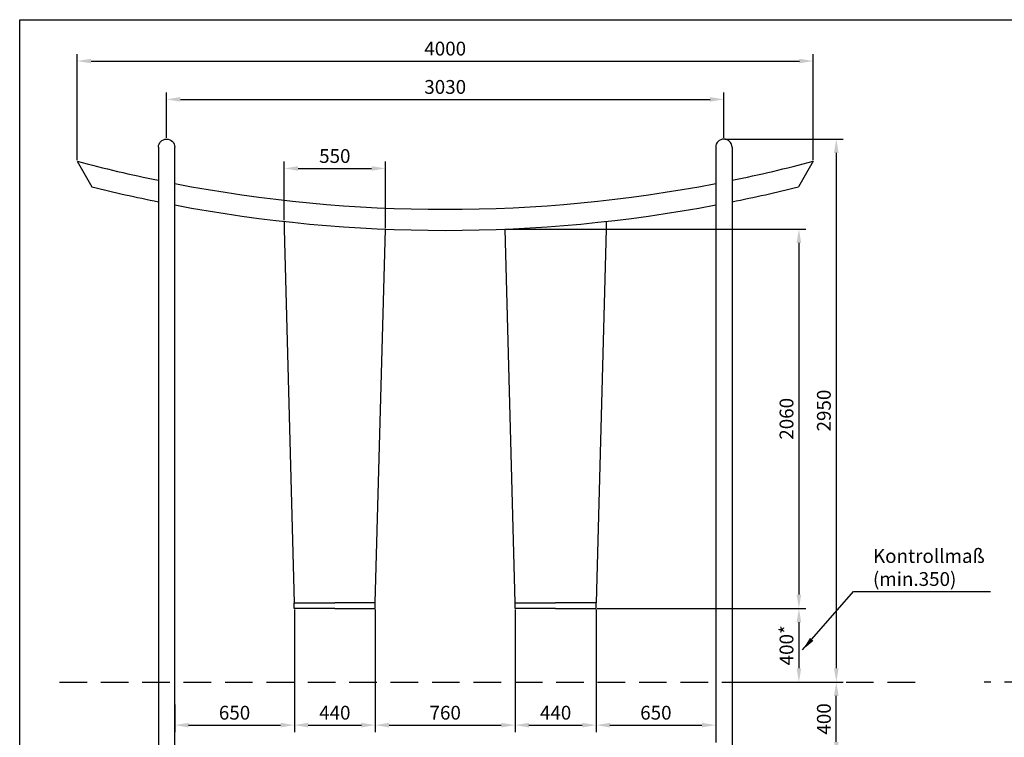
# Model space of a CAD drawing. Extents: x 28915 to 37286, y -9208 to -3231.
# Drawn here: x 28915 to 34266, y -7129 to -3231 of the extents above; entities that cross this region are included whole.
import ezdxf

# ---------------------------------------------------------------- set-up
doc = ezdxf.new("R2010")
doc.units = 0
doc.header["$MEASUREMENT"] = 0
doc.header["$PDMODE"] = 35
doc.header["$PDSIZE"] = 5
doc.linetypes.add('GESTRICHELTX2', pattern=[1.5, 1, -0.5])
doc.layers.get('DEFPOINTS').update_dxf_attribs({"linetype": 'CONTINUOUS'})
for name, color, linetype in [('BEMASSUNG', 4, 'CONTINUOUS'), ('VERDECKTE', 5, 'GESTRICHELTX2'), ('ZEICHENFELD', 7, 'CONTINUOUS'), ('ZEICHNUNG', 1, 'CONTINUOUS')]:
    doc.layers.add(name, color=color, linetype=linetype)
doc.styles.add('ROMANS', font='romans')
doc.dimstyles.new('1zu30', dxfattribs={"dimscale": 30, "dimtxt": 2.5, "dimasz": 2.5, "dimexe": 1.25, "dimexo": 0.2, "dimgap": 1, "dimtad": 1, "dimdec": 1, "dimzin": 9, "dimdsep": 46, "dimtxsty": 'ROMANS', "dimcen": 0.63, "dimclrd": 256, "dimclre": 256, "dimclrt": 256, "dimadec": 1, "dimazin": 2, "dimtfac": 1, "dimtdec": 1, "dimtmove": 0, "dimatfit": 3, "dimfxl": 1, "dimtvp": 1, "dimtolj": 1, "dimtzin": 9, "dimarcsym": 0})

# ---------------------------------------------------------------- blocks, each defined once
blk = doc.blocks.new('*D5')
at = {"layer": 'BEMASSUNG', "lineweight": -2}
for p, q in [((30352.7, -4320.6), (30352.7, -4001.4)), ((30902.7, -4362.5), (30902.7, -4001.4)), ((30427.7, -4038.9), (30827.7, -4038.9))]:
    blk.add_line(p, q, dxfattribs=at)
at = {"layer": 'BEMASSUNG'}
for points in [[(30427.7, -4026.4), (30427.7, -4051.4), (30352.7, -4038.9)], [(30827.7, -4026.4), (30827.7, -4051.4), (30902.7, -4038.9)]]:
    blk.add_solid(points, dxfattribs=at)
at = {"layer": 'DEFPOINTS', "color": 0}
for p in [(30902.7, -4038.9), (30352.7, -4326.6), (30902.7, -4368.5)]:
    blk.add_point(p, dxfattribs=at)
at = {"layer": 'BEMASSUNG', "insert": (30627.7, -3971.4), "char_height": 75, "attachment_point": 5, "style": 'ROMANS'}
blk.add_mtext('\\A1;550', dxfattribs=at)
blk = doc.blocks.new('*D6')
at = {"layer": 'BEMASSUNG', "lineweight": -2}
for p, q in [((29713.2, -3873.1), (29713.2, -3626.1)), ((32742.1, -3873.1), (32742.1, -3626.1)), ((29788.2, -3663.6), (32667.1, -3663.6))]:
    blk.add_line(p, q, dxfattribs=at)
at = {"layer": 'BEMASSUNG'}
for points in [[(29788.2, -3651.1), (29788.2, -3676.1), (29713.2, -3663.6)], [(32667.1, -3651.1), (32667.1, -3676.1), (32742.1, -3663.6)]]:
    blk.add_solid(points, dxfattribs=at)
at = {"layer": 'DEFPOINTS', "color": 0}
for p in [(32742.1, -3663.6), (29713.2, -3879.1), (32742.1, -3879.1)]:
    blk.add_point(p, dxfattribs=at)
at = {"layer": 'BEMASSUNG', "insert": (31227.7, -3596.1), "char_height": 75, "attachment_point": 5, "style": 'ROMANS'}
blk.add_mtext('\\A1;3030', dxfattribs=at)
blk = doc.blocks.new('*D7')
at = {"layer": 'BEMASSUNG', "lineweight": -2}
for p, q in [((29227.7, -3993.8), (29227.7, -3417.8)), ((33227.7, -3993.8), (33227.7, -3417.8)), ((29302.7, -3455.3), (33152.7, -3455.3))]:
    blk.add_line(p, q, dxfattribs=at)
at = {"layer": 'BEMASSUNG'}
for points in [[(29302.7, -3442.8), (29302.7, -3467.8), (29227.7, -3455.3)], [(33152.7, -3442.8), (33152.7, -3467.8), (33227.7, -3455.3)]]:
    blk.add_solid(points, dxfattribs=at)
at = {"layer": 'DEFPOINTS', "color": 0}
for p in [(33227.7, -3455.3), (29227.7, -3999.8), (33227.7, -3999.8)]:
    blk.add_point(p, dxfattribs=at)
at = {"layer": 'BEMASSUNG', "insert": (31227.7, -3387.8), "char_height": 75, "attachment_point": 5, "style": 'ROMANS'}
blk.add_mtext('\\A1;4000', dxfattribs=at)
blk = doc.blocks.new('*D8')
at = {"layer": 'BEMASSUNG', "lineweight": -2}
for p, q in [((32053.7, -6429.1), (33187.6, -6429.1)), ((33150.1, -6504.1), (33150.1, -6754.1)), ((32792.6, -6829.1), (33187.6, -6829.1))]:
    blk.add_line(p, q, dxfattribs=at)
at = {"layer": 'BEMASSUNG'}
for points in [[(33162.6, -6504.1), (33137.6, -6504.1), (33150.1, -6429.1)], [(33137.6, -6754.1), (33162.6, -6754.1), (33150.1, -6829.1)]]:
    blk.add_solid(points, dxfattribs=at)
at = {"layer": 'DEFPOINTS', "color": 0}
for p in [(32047.7, -6429.1), (32786.6, -6829.1), (33150.1, -6829.1)]:
    blk.add_point(p, dxfattribs=at)
at = {"layer": 'BEMASSUNG', "insert": (33082.6, -6629.1), "char_height": 75, "attachment_point": 5, "rotation": 90, "style": 'ROMANS'}
blk.add_mtext('\\A1;\\A1;400*', dxfattribs=at)
blk = doc.blocks.new('*D10')
at = {"layer": 'BEMASSUNG', "lineweight": -2}
for p, q in [((32811.5, -6829.1), (33390.7, -6829.1)), ((33353.2, -7154.1), (33353.2, -6904.1)), ((32998.1, -7229.1), (33390.7, -7229.1))]:
    blk.add_line(p, q, dxfattribs=at)
at = {"layer": 'BEMASSUNG'}
for points in [[(33365.7, -6904.1), (33340.7, -6904.1), (33353.2, -6829.1)], [(33340.7, -7154.1), (33365.7, -7154.1), (33353.2, -7229.1)]]:
    blk.add_solid(points, dxfattribs=at)
at = {"layer": 'DEFPOINTS', "color": 0}
for p in [(32805.5, -6829.1), (33353.2, -6829.1), (32992.1, -7229.1)]:
    blk.add_point(p, dxfattribs=at)
at = {"layer": 'BEMASSUNG', "insert": (33285.7, -7029.1), "char_height": 75, "attachment_point": 5, "rotation": 90, "style": 'ROMANS'}
blk.add_mtext('\\A1;\\A1;400', dxfattribs=at)
blk = doc.blocks.new('*D11')
at = {"layer": 'BEMASSUNG', "lineweight": -2}
for p, q in [((32748.1, -3879.1), (33390.7, -3879.1)), ((33353.2, -3954.1), (33353.2, -6754.1)), ((32830.4, -6829.1), (33390.7, -6829.1))]:
    blk.add_line(p, q, dxfattribs=at)
at = {"layer": 'BEMASSUNG'}
for points in [[(33340.7, -3954.1), (33365.7, -3954.1), (33353.2, -3879.1)], [(33340.7, -6754.1), (33365.7, -6754.1), (33353.2, -6829.1)]]:
    blk.add_solid(points, dxfattribs=at)
at = {"layer": 'DEFPOINTS', "color": 0}
for p in [(32742.1, -3879.1), (32824.4, -6829.1), (33353.2, -6829.1)]:
    blk.add_point(p, dxfattribs=at)
at = {"layer": 'BEMASSUNG', "insert": (33285.7, -5354.1), "char_height": 75, "attachment_point": 5, "rotation": 90, "style": 'ROMANS'}
blk.add_mtext('\\A1;2950', dxfattribs=at)
blk = doc.blocks.new('*D15')
at = {"layer": 'BEMASSUNG', "lineweight": -2}
for p, q in [((30407.7, -6435.1), (30407.7, -7100.3)), ((29757.7, -6951.4), (29757.7, -7100.3)), ((29832.7, -7062.8), (30332.7, -7062.8))]:
    blk.add_line(p, q, dxfattribs=at)
at = {"layer": 'BEMASSUNG'}
for points in [[(29832.7, -7050.3), (29832.7, -7075.3), (29757.7, -7062.8)], [(30332.7, -7050.3), (30332.7, -7075.3), (30407.7, -7062.8)]]:
    blk.add_solid(points, dxfattribs=at)
at = {"layer": 'DEFPOINTS', "color": 0}
for p in [(30407.7, -6429.1), (29757.7, -6945.4), (30407.7, -7062.8)]:
    blk.add_point(p, dxfattribs=at)
at = {"layer": 'BEMASSUNG', "insert": (30082.7, -6995.3), "char_height": 75, "attachment_point": 5, "style": 'ROMANS'}
blk.add_mtext('\\A1;650', dxfattribs=at)
blk = doc.blocks.new('*D16')
at = {"layer": 'BEMASSUNG', "lineweight": -2}
for p, q in [((30407.7, -6435.1), (30407.7, -7100.3)), ((30847.7, -6435.1), (30847.7, -7100.3)), ((30482.7, -7062.8), (30772.7, -7062.8))]:
    blk.add_line(p, q, dxfattribs=at)
at = {"layer": 'BEMASSUNG'}
for points in [[(30482.7, -7050.3), (30482.7, -7075.3), (30407.7, -7062.8)], [(30772.7, -7050.3), (30772.7, -7075.3), (30847.7, -7062.8)]]:
    blk.add_solid(points, dxfattribs=at)
at = {"layer": 'DEFPOINTS', "color": 0}
for p in [(30407.7, -6429.1), (30847.7, -6429.1), (30847.7, -7062.8)]:
    blk.add_point(p, dxfattribs=at)
at = {"layer": 'BEMASSUNG', "insert": (30627.7, -6995.3), "char_height": 75, "attachment_point": 5, "style": 'ROMANS'}
blk.add_mtext('\\A1;440', dxfattribs=at)
blk = doc.blocks.new('*D17')
at = {"layer": 'BEMASSUNG', "lineweight": -2}
for p, q in [((30847.7, -6435.1), (30847.7, -7100.3)), ((31607.7, -6435.1), (31607.7, -7100.3)), ((30922.7, -7062.8), (31532.7, -7062.8))]:
    blk.add_line(p, q, dxfattribs=at)
at = {"layer": 'BEMASSUNG'}
for points in [[(30922.7, -7050.3), (30922.7, -7075.3), (30847.7, -7062.8)], [(31532.7, -7050.3), (31532.7, -7075.3), (31607.7, -7062.8)]]:
    blk.add_solid(points, dxfattribs=at)
at = {"layer": 'DEFPOINTS', "color": 0}
for p in [(30847.7, -6429.1), (31607.7, -6429.1), (31607.7, -7062.8)]:
    blk.add_point(p, dxfattribs=at)
at = {"layer": 'BEMASSUNG', "insert": (31227.7, -6995.3), "char_height": 75, "attachment_point": 5, "style": 'ROMANS'}
blk.add_mtext('\\A1;760', dxfattribs=at)
blk = doc.blocks.new('*D18')
at = {"layer": 'BEMASSUNG', "lineweight": -2}
for p, q in [((31607.7, -6435.1), (31607.7, -7100.3)), ((32047.7, -6435.1), (32047.7, -7100.3)), ((31682.7, -7062.8), (31972.7, -7062.8))]:
    blk.add_line(p, q, dxfattribs=at)
at = {"layer": 'BEMASSUNG'}
for points in [[(31682.7, -7050.3), (31682.7, -7075.3), (31607.7, -7062.8)], [(31972.7, -7050.3), (31972.7, -7075.3), (32047.7, -7062.8)]]:
    blk.add_solid(points, dxfattribs=at)
at = {"layer": 'DEFPOINTS', "color": 0}
for p in [(31607.7, -6429.1), (32047.7, -6429.1), (32047.7, -7062.8)]:
    blk.add_point(p, dxfattribs=at)
at = {"layer": 'BEMASSUNG', "insert": (31827.7, -6995.3), "char_height": 75, "attachment_point": 5, "style": 'ROMANS'}
blk.add_mtext('\\A1;440', dxfattribs=at)
blk = doc.blocks.new('*D19')
at = {"layer": 'BEMASSUNG', "lineweight": -2}
for p, q in [((32047.7, -6435.1), (32047.7, -7100.3)), ((32697.7, -6941.6), (32697.7, -7100.3)), ((32122.7, -7062.8), (32622.7, -7062.8))]:
    blk.add_line(p, q, dxfattribs=at)
at = {"layer": 'BEMASSUNG'}
for points in [[(32122.7, -7050.3), (32122.7, -7075.3), (32047.7, -7062.8)], [(32622.7, -7050.3), (32622.7, -7075.3), (32697.7, -7062.8)]]:
    blk.add_solid(points, dxfattribs=at)
at = {"layer": 'DEFPOINTS', "color": 0}
for p in [(32047.7, -6429.1), (32697.7, -6935.6), (32697.7, -7062.8)]:
    blk.add_point(p, dxfattribs=at)
at = {"layer": 'BEMASSUNG', "insert": (32372.7, -6995.3), "char_height": 75, "attachment_point": 5, "style": 'ROMANS'}
blk.add_mtext('\\A1;650', dxfattribs=at)
blk = doc.blocks.new('*D20')
at = {"layer": 'BEMASSUNG', "lineweight": -2}
for p, q in [((31558.7, -4368.5), (33187.6, -4368.5)), ((33150.1, -4443.5), (33150.1, -6354.1)), ((32053.7, -6429.1), (33187.6, -6429.1))]:
    blk.add_line(p, q, dxfattribs=at)
at = {"layer": 'BEMASSUNG'}
for points in [[(33137.6, -4443.5), (33162.6, -4443.5), (33150.1, -4368.5)], [(33137.6, -6354.1), (33162.6, -6354.1), (33150.1, -6429.1)]]:
    blk.add_solid(points, dxfattribs=at)
at = {"layer": 'DEFPOINTS', "color": 0}
for p in [(31552.7, -4368.5), (32047.7, -6429.1), (33150.1, -6429.1)]:
    blk.add_point(p, dxfattribs=at)
at = {"layer": 'BEMASSUNG', "insert": (33082.6, -5398.8), "char_height": 75, "attachment_point": 5, "rotation": 90, "style": 'ROMANS'}
blk.add_mtext('\\A1;2060', dxfattribs=at)

msp = doc.modelspace()

# ---------------------------------------------------------------- linework, layer by layer
at = {"layer": 'VERDECKTE', "ltscale": 150}
for p, q in [((29131.11, -6829.14), (33810.26, -6829.14)), ((37118.03, -6829.14), (34157.13, -6829.14))]:
    msp.add_line(p, q, dxfattribs=at)
at = {"layer": 'ZEICHENFELD'}
for p, q in [((28915.04, -3230.9), (37285.89, -3230.9)), ((28915.04, -9200.9), (28915.04, -3230.9))]:
    msp.add_line(p, q, dxfattribs=at)
at = {"layer": 'ZEICHNUNG', "ltscale": 3}
for p, q in [((29668.77, -3923.59), (29668.77, -7221.14)), ((29757.67, -7221.14), (29757.67, -3923.59)), ((32786.57, -3923.59), (32786.57, -7221.14)), ((29227.67, -3999.83), (29307.74, -4138.52)), ((33227.67, -3999.83), (33147.6, -4138.52)), ((30352.67, -4326.59), (30352.67, -4368.47)), ((32102.67, -4326.59), (32102.67, -4368.47)), ((30352.67, -4368.47), (30407.67, -6399.14)), ((30847.67, -6399.14), (30902.67, -4368.47)), ((31607.67, -6399.14), (31552.67, -4368.47)), ((32102.67, -4368.47), (32047.67, -6399.14)), ((30407.67, -6429.14), (30407.67, -6399.14)), ((30407.67, -6399.14), (30627.67, -6399.14)), ((30847.67, -6399.14), (30627.67, -6399.14)), ((30847.67, -6429.14), (30847.67, -6399.14)), ((31607.67, -6429.14), (31607.67, -6399.14)), ((31607.67, -6399.14), (31827.67, -6399.14)), ((32047.67, -6399.14), (31827.67, -6399.14)), ((32047.67, -6429.14), (32047.67, -6399.14)), ((30627.67, -6429.14), (30407.67, -6429.14)), ((30627.67, -6429.14), (30847.67, -6429.14)), ((31827.67, -6429.14), (31607.67, -6429.14)), ((31827.67, -6429.14), (32047.67, -6429.14))]:
    msp.add_line(p, q, dxfattribs=at)
at = {"layer": 'ZEICHNUNG'}
msp.add_line((32697.67, -3923.59), (32697.67, -7157.5), dxfattribs=at)
at = {"layer": 'ZEICHNUNG', "ltscale": 3}
for radius, start, end in [(7792.85, 255.128888, 258.460565), (7792.85, 281.539435, 284.871112), (7907.15, 255.947601, 258.629612), (7792.85, 259.126897, 280.873103), (7907.15, 281.370388, 284.052399), (7907.15, 259.285943, 280.714057)]:
    msp.add_arc((31227.67, 3532), radius, start, end, dxfattribs=at)
at = {"layer": 'ZEICHNUNG', "ltscale": 3, "extrusion": (0, 0, -1)}
msp.add_ellipse((29713.22, -3923.59), major_axis=(44.45, 0), ratio=1, start_param=3.1415927, end_param=6.2831853, dxfattribs=at)
at = {"layer": 'ZEICHNUNG', "ltscale": 3}
msp.add_ellipse((32742.12, -3923.59), major_axis=(-44.45, 0), ratio=1, start_param=3.1415927, end_param=6.2831853, dxfattribs=at)

# ---------------------------------------------------------------- texts
at = {"layer": 'BEMASSUNG', "insert": (33552.52, -6306.68), "char_height": 75, "attachment_point": 7, "style": 'ROMANS'}
msp.add_mtext('\\A1;Kontrollmaß\\P(min.350)', dxfattribs=at)

# ---------------------------------------------------------------- dimensions: what is measured, and where the dimension line sits
at = {"layer": 'BEMASSUNG'}
for base, p1, p2, picture, middle in [((33227.67, -3455.34), (29227.67, -3999.83), (33227.67, -3999.83), '*D7', (31227.67, -3387.84)), ((30407.67, -7062.75), (29757.67, -6945.41), (30407.67, -6429.14), '*D15', (30082.67, -6995.25)), ((30847.67, -7062.75), (30407.67, -6429.14), (30847.67, -6429.14), '*D16', (30627.67, -6995.25)), ((31607.67, -7062.75), (30847.67, -6429.14), (31607.67, -6429.14), '*D17', (31227.67, -6995.25)), ((32047.67, -7062.75), (31607.67, -6429.14), (32047.67, -6429.14), '*D18', (31827.67, -6995.25)), ((32697.67, -7062.75), (32047.67, -6429.14), (32697.67, -6935.63), '*D19', (32372.67, -6995.25))]:
    dim = msp.add_linear_dim(base=base, p1=p1, p2=p2, dimstyle='1zu30', dxfattribs=at)
    dim.commit()
    dim.dimension.update_dxf_attribs({"geometry": picture, "text_midpoint": middle})
dim = msp.add_linear_dim(base=(32742.12, -3663.61), p1=(29713.22, -3879.14), p2=(32742.12, -3879.14), text='3030', dimstyle='1zu30', dxfattribs=at)
dim.commit()
dim.dimension.update_dxf_attribs({"geometry": '*D6', "text_midpoint": (31227.67, -3596.11)})
dim = msp.add_linear_dim(base=(33353.21, -6829.14), p1=(32742.12, -3879.14), p2=(32824.37, -6829.14), angle=90, dimstyle='1zu30', dxfattribs=at)
dim.commit()
dim.dimension.update_dxf_attribs({"geometry": '*D11', "text_midpoint": (33285.71, -5354.14)})
at = {"layer": 'BEMASSUNG', "ltscale": 3}
dim = msp.add_linear_dim(base=(30902.67, -4038.9), p1=(30352.67, -4326.59), p2=(30902.67, -4368.47), dimstyle='1zu30', dxfattribs=at)
dim.commit()
dim.dimension.update_dxf_attribs({"geometry": '*D5', "text_midpoint": (30627.67, -3971.4)})
at = {"layer": 'BEMASSUNG'}
for base, p1, p2, text, picture, middle in [((33150.09, -6429.14), (31552.67, -4368.47), (32047.67, -6429.14), '2060', '*D20', (33082.59, -5398.8)), ((33150.09, -6829.14), (32047.67, -6429.14), (32786.57, -6829.14), '\\A1;<>*', '*D8', (33082.59, -6629.14)), ((33353.21, -6829.14), (32992.12, -7229.14), (32805.47, -6829.14), '\\A1;<>', '*D10', (33285.71, -7029.14))]:
    dim = msp.add_linear_dim(base=base, p1=p1, p2=p2, angle=90, text=text, dimstyle='1zu30', dxfattribs=at)
    dim.commit()
    dim.dimension.update_dxf_attribs({"geometry": picture, "text_midpoint": middle})

# ---------------------------------------------------------------- leaders
at = {"layer": 'BEMASSUNG', "annotation_type": 0, "has_hookline": 1, "hookline_direction": 0, "text_width": 639.29}
msp.add_leader([(33170.03, -6653.73), (33447.52, -6336.68), (33522.52, -6336.68)], dimstyle='1zu30', dxfattribs=at)

doc.saveas('drawing.dxf')
